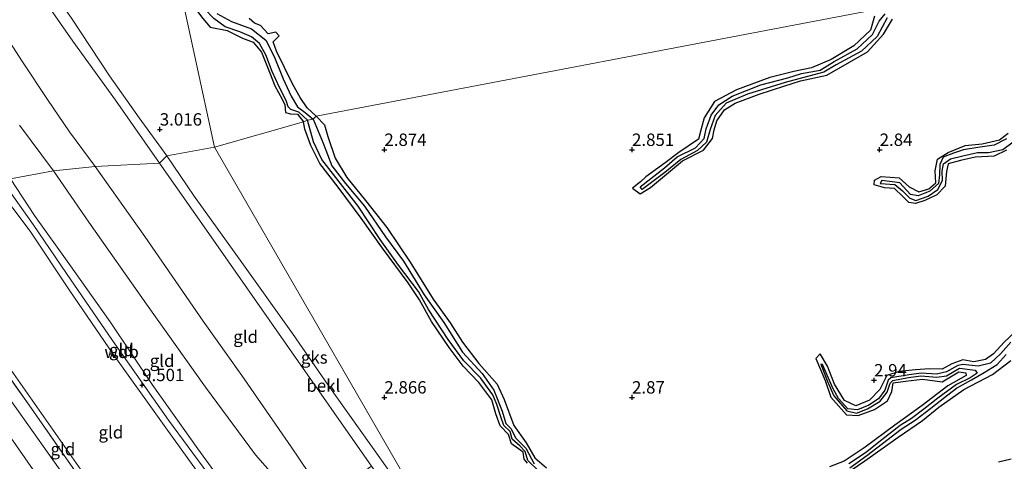
# Model space of a CAD drawing. Units: metres. Extents: x 64714 to 70008, y 371525 to 375003.
# Drawn here: x 67076 to 67275, y 373137 to 373226 of the extents above; entities that cross this region are included whole.
import ezdxf
from ezdxf.enums import TextEntityAlignment as Align

# ---------------------------------------------------------------- set-up
doc = ezdxf.new("R2010")
doc.units = ezdxf.units.M
doc.linetypes.add('IE-TERREINAFSCHEIDING', pattern=[10, 8, -2])
doc.layers.get('0').update_dxf_attribs({"lineweight": 25})
for name, color, linetype in [('B-ME-GW-GRONDWERKLIJN-L-B1', 10, 'Continuous'), ('B-ME-GW-HOOGTEPUNT-S-B1', 10, 'Continuous'), ('B-ME-OG-BREUK-L-B1', 10, 'Continuous')]:
    doc.layers.add(name, color=color, linetype=linetype)
for name, color, linetype, lineweight in [('B-ME-GW-KRUINLIJN-L-B1', 93, 'Continuous', 18), ('B-ME-GW-TEENLIJN-L-B1', 93, 'Continuous', 18), ('B-ME-IE-GRASLAND-GV-B6', 93, 'Continuous', 18), ('B-ME-IE-GRONDWERKLIJN-GROND_INGERICHT-GV-B6', 253, 'Continuous', 18), ('B-ME-IE-GRONDWERKLIJN-GROND_NIETINGERICHT-GV-B6', 253, 'Continuous', 18), ('B-ME-IE-HULPGEOMETRIE-L-B1', 53, 'Continuous', 18), ('B-ME-IE-TERREINAFSCHEIDING-RASTERHEKWERK-L-B1', 8, 'IE-TERREINAFSCHEIDING', 18), ('B-ME-OB-BEKLEDING-GV-B6', 253, 'Continuous', 18), ('B-ME-VH-VERH_SOORT-BITUMEN-GV-B6', 8, 'IE-TERREINAFSCHEIDING-NATUURLIJK-HOUTWAL', 18)]:
    doc.layers.add(name, color=color, linetype=linetype, lineweight=lineweight)
doc.styles.add('NLCS-ISO', font='NLCS-ISO.TTF')
doc.linetypes.add('IE-TERREINAFSCHEIDING-NATUURLIJK-HOUTWAL', pattern='A,7,-1.5,[67,NLCS.SHX,S=0.75,R=45,X=0,Y=0],-1.5,7,-1.5,[70,NLCS.SHX,S=0.75,R=0,X=0,Y=0],-1.5', length=20)

# ---------------------------------------------------------------- blocks, each defined once
blk = doc.blocks.new('hoogtepunt')
for p, q in [((-0.5, 0), (0.5, 0)), ((0, 0.5), (0, -0.5))]:
    blk.add_line(p, q)

msp = doc.modelspace()

# ---------------------------------------------------------------- linework, layer by layer
at = {"layer": 'B-ME-GW-GRONDWERKLIJN-L-B1'}
for points in [[(67107.748, 373237.193, 3.045), (67110.048, 373234.173, 3.006), (67111.595, 373232.603, 2.986), (67111.666, 373230.488, 2.978), (67112.286, 373227.948, 2.954), (67113.352, 373226.492, 2.974), (67114.804, 373224.781, 2.97), (67118.271, 373224.061, 2.931), (67121.376, 373222.524, 2.86), (67123.474, 373221.754, 2.813), (67125.181, 373219.715, 2.841), (67126.801, 373215.704, 2.868), (67127.908, 373212.884, 2.903), (67129.374, 373210.218, 2.907), (67129.909, 373209.054, 2.888), (67130.049, 373207.497, 2.868), (67131.074, 373207.234, 2.876), (67132.482, 373207.189, 2.88), (67133.667, 373205.66, 2.899)], [(67248.965, 373227.001, 2.916), (67248.174, 373224.133, 2.919), (67244.812, 373220.967, 2.866), (67240.183, 373218.233, 2.843), (67236.261, 373216.539, 2.792), (67232.663, 373215.805, 2.773), (67227.82, 373214.587, 2.808), (67221.115, 373212.129, 2.862), (67216.632, 373209.723, 2.973), (67214.569, 373206.469, 2.893), (67213.891, 373203.972, 2.904), (67213.424, 373202.143, 2.912), (67209.463, 373199.427, 2.885), (67206.698, 373197.398, 2.904), (67202.814, 373194.546, 2.904), (67201.742, 373193.556, 2.823), (67200.081, 373192.219, 2.854), (67201.622, 373191.106, 2.843), (67203.729, 373192.399, 2.946), (67210.19, 373197.754, 2.912), (67214.453, 373199.953, 2.9), (67216.249, 373202.276, 2.923), (67216.595, 373204.028, 2.927), (67217.103, 373205.868, 2.939), (67218.678, 373208.074, 2.916), (67220.826, 373209.425, 2.943), (67225.669, 373211.221, 2.866), (67230.628, 373212.828, 2.862), (67234.017, 373213.958, 2.858), (67239.355, 373215.059, 2.889), (67243.883, 373217.721, 2.923), (67247.568, 373219.754, 2.923), (67250.767, 373223.355, 2.966), (67252.615, 373226.351, 2.908)], [(67136.229, 373206.784, 2.892), (67134.411, 373208.49, 2.892), (67133.028, 373210.567, 2.852), (67131.543, 373213.178, 2.943), (67129.863, 373216.65, 2.943), (67128.227, 373219.888, 2.954), (67127.553, 373221.809, 2.923), (67128.739, 373223.036, 2.907), (67128.079, 373223.729, 2.927), (67126.502, 373223.445, 2.951), (67124.995, 373225.075, 2.958), (67123.755, 373225.567, 2.935), (67122.687, 373226.505, 2.935)], [(67178.867, 373136.74, 2.866), (67178.203, 373137.53, 2.927), (67178.001, 373138.914, 2.919), (67175.632, 373140.636, 2.889), (67175.028, 373142.528, 2.946), (67173.37, 373144.259, 2.927), (67172.53, 373146.665, 2.908), (67171.7, 373149.48, 2.939), (67169.068, 373153.022, 2.912), (67165.927, 373156.283, 2.881), (67163.072, 373160.08, 2.916), (67159.521, 373165.309, 2.873), (67157.109, 373169.718, 2.831), (67154.79, 373173.13, 2.812), (67149.601, 373180.168, 2.796), (67145.279, 373186.173, 2.839), (67140.684, 373192.468, 2.85), (67136.962, 373197.224, 2.862), (67135.174, 373200.897, 2.877), (67133.928, 373204.17, 2.893), (67133.667, 373205.66, 2.899)], [(67136.229, 373206.784, 2.892), (67137.887, 373205.034, 2.9), (67138.614, 373202.685, 3.004), (67140.052, 373198.31, 3.069), (67142.431, 373194.403, 3.058), (67146.217, 373189.777, 2.95), (67150.494, 373184.308, 2.954), (67155.236, 373177.3, 2.919), (67159.833, 373169.858, 2.946), (67163.27, 373165.054, 3.016), (67165.741, 373161.141, 2.958), (67169.038, 373156.821, 2.989), (67172.767, 373152.696, 2.95), (67174.187, 373149.551, 2.931), (67176.109, 373144.319, 2.977), (67178.645, 373140.842, 2.966), (67180.393, 373137.799, 2.973), (67182.753, 373135.783, 2.95)], [(67275.626, 373199.902, 2.962), (67273.128, 373198.736, 2.981), (67269.269, 373198.513, 2.958), (67266.342, 373197.818, 3.004), (67263.848, 373197.132, 2.993), (67263.487, 373195.637, 2.977), (67263.238, 373192.653, 2.993), (67261.552, 373190.895, 2.989), (67259.092, 373189.77, 2.939), (67257.203, 373189.134, 2.877), (67255.876, 373189.373, 2.908), (67254.659, 373190.584, 2.931), (67252.97, 373192.161, 2.954), (67250.972, 373192.345, 3.023), (67250.303, 373192.541, 2.808), (67248.904, 373192.929, 2.766), (67248.978, 373193.892, 2.769), (67250.322, 373194.622, 2.85), (67253.935, 373194.307, 2.931), (67255.968, 373192.497, 2.95), (67257.881, 373191.516, 2.916), (67259.908, 373192.106, 2.9), (67261.316, 373193.307, 2.866), (67261.224, 373195.734, 2.9), (67261.675, 373198.074, 2.881), (67263.806, 373199.48, 2.866), (67267.268, 373200.881, 2.889), (67270.697, 373201.214, 2.896), (67274.191, 373201.986, 2.85), (67275.974, 373203.344, 2.873)], [(67277.381, 373163.246, 2.966), (67275.163, 373161.147, 2.962), (67273.003, 373158.808, 2.958), (67271.372, 373157.672, 2.923), (67269.011, 373157.208, 2.923), (67266.795, 373157.586, 2.927), (67264.564, 373156.777, 2.931), (67262.647, 373155.699, 2.927), (67260.045, 373155.794, 2.916), (67257.24, 373155.595, 2.912), (67253.963, 373155.235, 2.923), (67251.479, 373154.409, 2.935), (67250.019, 373151.625, 2.962), (67247.961, 373149.469, 2.969), (67245.206, 373148.304, 2.989), (67242.912, 373149.375, 2.966), (67240.887, 373152.664, 2.943), (67239.489, 373156.328, 2.908), (67237.987, 373158.792, 2.881), (67237.082, 373157.882, 2.846), (67238.993, 373153.435, 2.931), (67240.156, 373150.075, 2.95), (67243.312, 373146.488, 2.931), (67245.655, 373146.339, 2.943), (67248.936, 373147.586, 2.954), (67251.58, 373149.309, 3.008), (67252.48, 373151.183, 2.996), (67252.695, 373152.972, 2.981), (67255.247, 373153.268, 2.977), (67258.636, 373153.687, 2.985), (67261.13, 373153.317, 3.016), (67262.65, 373153.167, 3.012), (67266.018, 373155.191, 2.966), (67267.4, 373154.938, 2.939), (67267.446, 373154.399, 2.943), (67263.74, 373152.321, 3), (67258.613, 373148.348, 2.973), (67253.043, 373144.375, 2.881), (67247.059, 373139.934, 2.896), (67242.83, 373137.098, 2.954), (67239.864, 373136.006, 2.943)], [(67243.166, 373134.564, 3.019), (67247.028, 373137.165, 3.016), (67250.739, 373139.817, 2.993), (67253.738, 373141.958, 2.993), (67258.64, 373145.32, 2.958), (67261.944, 373148.036, 2.962), (67267.021, 373151.574, 2.977), (67272.766, 373154.636, 2.958), (67276.489, 373157.453, 2.969)], [(67276.558, 373137.552, 2.981), (67274.011, 373136.937, 3.016)]]:
    msp.add_polyline3d(points, dxfattribs=at)
at = {"layer": 'B-ME-GW-KRUINLIJN-L-B1'}
for points in [[(67091.615, 373196.636, 6.335), (67086.397, 373203.632, 6.347), (67082.001, 373210.187, 6.393), (67076.941, 373217.732, 6.354), (67071.722, 373225.706, 6.335)], [(67091.615, 373196.636, 6.335), (67101.627, 373182.477, 6.329), (67113.399, 373165.389, 6.361), (67121.21, 373154.392, 6.361), (67131.197, 373140.047, 6.369), (67138.176, 373129.638, 6.44)], [(67071.209, 373193.148, 9.399), (67078.503, 373183.596, 9.442), (67086.522, 373171.487, 9.454), (67095.22, 373158.734, 9.466), (67105.525, 373144.296, 9.493), (67115.501, 373130.438, 9.454), (67123.551, 373118.952, 9.612)], [(67124.538, 373119.645, 9.608), (67114.331, 373134.605, 9.454), (67106.389, 373145.435, 9.466), (67095.134, 373161.506, 9.481), (67085.827, 373175.044, 9.458), (67079.093, 373184.929, 9.489), (67073.252, 373193.188, 9.469)], [(67125.697, 373120.396, 9.533), (67119.904, 373129.252, 9.438), (67112.313, 373139.585, 9.533), (67103.117, 373152.626, 9.438), (67094.629, 373165.291, 9.399), (67086.279, 373177.01, 9.462), (67079.365, 373186.739, 9.43), (67074.482, 373194.112, 9.38)]]:
    msp.add_polyline3d(points, dxfattribs=at)
at = {"layer": 'B-ME-GW-TEENLIJN-L-B1'}
for points in [[(67072.342, 373246.97, 3.009), (67079.366, 373237.294, 3.06), (67086.854, 373226.599, 2.986), (67094.472, 373214.942, 3.08), (67100.505, 373206.439, 3.056), (67106.044, 373198.772, 3.037)], [(67076.343, 373204.986, 7.048), (67083.185, 373195.723, 6.963)], [(67106.044, 373198.772, 3.037), (67111.578, 373190.649, 3.047), (67121.52, 373176.753, 3.027)], [(67083.185, 373195.723, 6.963), (67090.342, 373185.395, 7.142), (67101.982, 373168.856, 7.047), (67113.864, 373152.083, 6.98), (67123.98, 373138.427, 6.968), (67134.187, 373126.742, 6.74)], [(67050.953, 373188.707, 2.507), (67061.087, 373174.07, 2.546), (67074.64, 373155.506, 2.562), (67094.89, 373126.538, 2.558), (67105.259, 373111.99, 2.581), (67107.178, 373109.323, 2.58)], [(67121.52, 373176.753, 3.027), (67131.441, 373162.885, 3.043), (67138.635, 373152.495, 3.011), (67149.403, 373137.3, 2.968), (67155.077, 373129.321, 2.964), (67164.489, 373116.004, 2.973)]]:
    msp.add_polyline3d(points, dxfattribs=at)
at = {"layer": 'B-ME-IE-GRASLAND-GV-B6'}
for points in [[(67066.837, 373164.603, 2.558), (67078.724, 373147.782, 2.566), (67086.181, 373137.146, 2.57), (67094.175, 373125.69, 2.538), (67102.412, 373114.097, 2.554), (67106.895, 373107.706, 2.613), (67115.579, 373095.275, 2.506), (67127.889, 373077.886, 2.542), (67140.34, 373060.106, 2.581), (67151.83, 373043.72, 2.51), (67162.602, 373028.433, 2.538), (67172.428, 373014.601, 2.53), (67181.506, 373001.608, 2.518), (67188.229, 372992.033, 2.585), (67194.226, 372983.73, 2.412)], [(67194.226, 372983.73, 2.412), (67194.409, 372981.044, 2.365), (67193.548, 372981.999, 2.333), (67189.79, 372985.538, 2.341), (67187.343, 372988.843, 2.333), (67185.106, 372992.187, 2.341), (67174.703, 373006.852, 2.337), (67162.837, 373023.813, 2.313), (67148.197, 373044.859, 2.317), (67135.96, 373062.202, 2.329), (67124.271, 373078.903, 2.297), (67113.018, 373094.779, 2.333), (67099.796, 373113.685, 2.341), (67089.907, 373127.729, 2.337), (67081.102, 373140.137, 2.325), (67071.873, 373153.087, 2.337)], [(67071.211, 373146.603, 2.23), (67079.115, 373135.401, 2.266), (67086.862, 373124.46, 2.242), (67096.943, 373110.067, 2.282), (67104.204, 373099.763, 2.297), (67112.273, 373088.347, 2.293), (67119.572, 373077.947, 2.238), (67119.676, 373076.385, 2.23), (67117.559, 373073.971, 2.061), (67114.117, 373071.468, 1.911), (67110.032, 373068.633, 1.773), (67105.485, 373065.578, 1.698), (67101.347, 373063.328, 1.631), (67097.939, 373068.28, 1.481), (67091.09, 373078.169, 1.568), (67083.825, 373088.594, 1.524), (67076.391, 373099.078, 1.52), (67070.088, 373107.636, 1.552)]]:
    msp.add_polyline3d(points, dxfattribs=at)
at = {"layer": 'B-ME-IE-GRONDWERKLIJN-GROND_INGERICHT-GV-B6'}
for points in [[(66954.383, 373410.892, 3.594), (66960.062, 373402.967, 3.637), (66966.001, 373394.446, 3.641), (66973.143, 373384.122, 3.672), (66979.878, 373374.647, 3.672), (66984.951, 373367.454, 3.645), (66990.602, 373359.643, 3.606), (66996.278, 373351.64, 3.583), (67002.479, 373342.872, 3.547), (67008.605, 373333.979, 3.598), (67015.046, 373324.723, 3.579), (67022.758, 373313.734, 3.618), (67030.572, 373302.539, 3.606), (67037.756, 373292.505, 3.567), (67043.667, 373284.28, 3.501), (67051.884, 373272.484, 3.497), (67058.687, 373262.705, 3.563), (67063.596, 373255.43, 3.614), (67071.355, 373244.628, 3.579), (67079.593, 373232.684, 3.575), (67087.116, 373221.958, 3.571), (67095.728, 373209.992, 3.528), (67104.59, 373197.322, 3.508), (67091.615, 373196.636, 6.335)], [(67091.615, 373196.636, 6.335), (67086.397, 373203.632, 6.347), (67082.001, 373210.187, 6.393), (67076.941, 373217.732, 6.354), (67071.722, 373225.706, 6.335)], [(67071.722, 373225.706, 6.335), (67076.941, 373217.732, 6.354), (67082.001, 373210.187, 6.393), (67086.397, 373203.632, 6.347), (67091.615, 373196.636, 6.335), (67083.185, 373195.723, 6.963), (67076.343, 373204.986, 7.048)], [(67076.343, 373204.986, 7.048), (67083.185, 373195.723, 6.963), (67074.482, 373194.112, 9.38)], [(67104.59, 373197.322, 3.508), (67114.561, 373183.078, 3.599), (67130.638, 373160.084, 3.647), (67147.43, 373136.149, 3.635), (67144.732, 373134.253, 4.621), (67142.051, 373132.419, 5.54), (67138.176, 373129.638, 6.44), (67131.197, 373140.047, 6.369), (67121.21, 373154.392, 6.361), (67113.399, 373165.389, 6.361), (67101.627, 373182.477, 6.329), (67091.615, 373196.636, 6.335), (67104.59, 373197.322, 3.508)], [(67083.185, 373195.723, 6.963), (67090.342, 373185.395, 7.142), (67101.982, 373168.856, 7.047), (67113.864, 373152.083, 6.98), (67123.98, 373138.427, 6.968), (67134.187, 373126.742, 6.74), (67131.946, 373125.034, 7.292), (67128.684, 373122.752, 8.464), (67125.697, 373120.396, 9.533), (67119.904, 373129.252, 9.438), (67112.313, 373139.585, 9.533), (67103.117, 373152.626, 9.438), (67094.629, 373165.291, 9.399), (67086.279, 373177.01, 9.462), (67079.365, 373186.739, 9.43), (67074.482, 373194.112, 9.38), (67083.185, 373195.723, 6.963)], [(67172.47, 373080.654, 6.443), (67176.209, 373063.396, 6.963), (67169.4, 373071.748, 7.13), (67163.078, 373080.68, 7.11), (67156.833, 373091.246, 7.004), (67149.709, 373102.758, 6.905), (67143.166, 373114.18, 6.72), (67134.187, 373126.742, 6.74), (67123.98, 373138.427, 6.968), (67113.864, 373152.083, 6.98), (67101.982, 373168.856, 7.047), (67090.342, 373185.395, 7.142), (67083.185, 373195.723, 6.963), (67091.615, 373196.636, 6.335), (67101.627, 373182.477, 6.329), (67113.399, 373165.389, 6.361), (67121.21, 373154.392, 6.361), (67131.197, 373140.047, 6.369), (67138.176, 373129.638, 6.44), (67144.098, 373120.978, 6.452), (67154.212, 373106.711, 6.396), (67164.173, 373093.023, 6.4), (67168.124, 373087.86, 6.448), (67172.47, 373080.654, 6.443)], [(67071.209, 373193.148, 9.399), (67078.503, 373183.596, 9.442), (67086.522, 373171.487, 9.454), (67095.22, 373158.734, 9.466), (67105.525, 373144.296, 9.493), (67115.501, 373130.438, 9.454), (67123.551, 373118.952, 9.612), (67119.511, 373116.161, 8.219), (67114.353, 373112.903, 5.88), (67110.243, 373110.319, 3.954), (67107.685, 373108.353, 2.656), (67107.79, 373108.563, 2.58), (67107.178, 373109.323, 2.58), (67105.259, 373111.99, 2.581), (67094.89, 373126.538, 2.558), (67074.64, 373155.506, 2.562), (67061.087, 373174.07, 2.546), (67050.953, 373188.707, 2.507), (67071.209, 373193.148, 9.399)], [(67074.482, 373194.112, 9.38), (67079.365, 373186.739, 9.43), (67086.279, 373177.01, 9.462), (67094.629, 373165.291, 9.399), (67103.117, 373152.626, 9.438), (67112.313, 373139.585, 9.533), (67119.904, 373129.252, 9.438), (67125.697, 373120.396, 9.533), (67124.538, 373119.645, 9.608), (67123.551, 373118.952, 9.612), (67115.501, 373130.438, 9.454), (67105.525, 373144.296, 9.493), (67095.22, 373158.734, 9.466), (67086.522, 373171.487, 9.454), (67078.503, 373183.596, 9.442), (67071.209, 373193.148, 9.399), (67073.252, 373193.188, 9.469), (67074.482, 373194.112, 9.38)], [(67050.953, 373188.707, 2.507), (67061.087, 373174.07, 2.546), (67074.64, 373155.506, 2.562), (67094.89, 373126.538, 2.558), (67105.259, 373111.99, 2.581), (67107.178, 373109.323, 2.58), (67106.346, 373108.652, 2.58), (67106.958, 373107.893, 2.58), (67107.79, 373108.563, 2.58), (67107.685, 373108.353, 2.656), (67106.895, 373107.706, 2.613), (67102.412, 373114.097, 2.554), (67094.175, 373125.69, 2.538), (67086.181, 373137.146, 2.57), (67078.724, 373147.782, 2.566), (67066.837, 373164.603, 2.558), (67057.816, 373177.583, 2.562), (67049.912, 373188.729, 2.448), (67050.953, 373188.707, 2.507)]]:
    msp.add_polyline3d(points, dxfattribs=at)
at = {"layer": 'B-ME-IE-GRONDWERKLIJN-GROND_NIETINGERICHT-GV-B6'}
for points in [[(67075.809, 373372.511, 3.041), (67076.475, 373370.778, 2.09), (67076.84, 373367.199, 2.265), (67076.897, 373365.901, 3.006), (67105.596, 373244.085, 3.029), (67106.05, 373242.447, 2.265), (67106.473, 373240.57, 2.413), (67107.748, 373237.193, 3.045), (67115.681, 373200.499, 2.926), (67106.044, 373198.772, 3.037), (67100.505, 373206.439, 3.056), (67094.472, 373214.942, 3.08), (67086.854, 373226.599, 2.986), (67079.366, 373237.294, 3.06), (67072.342, 373246.97, 3.009)], [(67251.362, 373228.71, 2.899), (67136.229, 373206.784, 2.892), (67135.648, 373206.163, 1.968), (67134.485, 373205.959, 1.964), (67133.667, 373205.66, 2.899), (67115.681, 373200.499, 2.926), (67107.748, 373237.193, 3.045)], [(67279.182, 372952.402, 3.158), (67271.217, 372963.965, 3.139), (67263.377, 372974.861, 3.143), (67256.135, 372985.094, 3.139), (67244.747, 373001.109, 3.204), (67233.681, 373016.769, 3.17), (67224.022, 373030.512, 3.146), (67216.012, 373042.231, 3.131), (67207.577, 373053.823, 3.177), (67198.512, 373066.787, 3.166), (67190.545, 373078.278, 3.123), (67181.216, 373091.203, 3.208), (67172.938, 373103.493, 3.081), (67164.489, 373116.004, 2.973), (67115.681, 373200.499, 2.926), (67133.667, 373205.66, 2.899), (67134.485, 373205.959, 1.964), (67135.648, 373206.163, 1.968), (67136.229, 373206.784, 2.892), (67251.362, 373228.71, 2.899)], [(67164.489, 373116.004, 2.973), (67155.077, 373129.321, 2.964), (67149.403, 373137.3, 2.968), (67138.635, 373152.495, 3.011), (67131.441, 373162.885, 3.043), (67121.52, 373176.753, 3.027), (67111.578, 373190.649, 3.047), (67106.044, 373198.772, 3.037), (67115.681, 373200.499, 2.926), (67164.489, 373116.004, 2.973)]]:
    msp.add_polyline3d(points, dxfattribs=at)
at = {"layer": 'B-ME-IE-HULPGEOMETRIE-L-B1'}
for points in [[(67115.681, 373200.499, 2.926), (67107.748, 373237.193, 3.045), (67106.473, 373240.57, 2.413), (67106.05, 373242.447, 2.265), (67105.596, 373244.085, 3.029), (67076.897, 373365.901, 3.006), (67076.84, 373367.199, 2.265), (67076.475, 373370.778, 2.09), (67075.809, 373372.511, 3.041), (67061.983, 373430.947, 3.053)], [(67455.122, 373298.591, 0.39), (67428.658, 373287.928, 0.366), (67427.416, 373285.935, -0.442), (67419.004, 373279.246, -0.442), (67358.278, 373261.947, -0.235), (67354.059, 373259.532, 2.194), (67276.162, 373233.016, 2.837), (67255.192, 373228.969, 2.88), (67254.303, 373228.862, 2.121), (67252.711, 373228.836, 2.106), (67251.362, 373228.71, 2.899), (67136.229, 373206.784, 2.892), (67135.648, 373206.163, 1.968), (67134.485, 373205.959, 1.964), (67133.667, 373205.66, 2.899), (67115.681, 373200.499, 2.926)], [(67115.681, 373200.499, 2.926), (67106.044, 373198.772, 3.037), (67104.59, 373197.322, 3.508), (67091.615, 373196.636, 6.335), (67083.185, 373195.723, 6.963), (67074.482, 373194.112, 9.38), (67073.252, 373193.188, 9.469), (67071.209, 373193.148, 9.399), (67050.953, 373188.707, 2.507), (67049.912, 373188.729, 2.448), (67048.061, 373187.003, 2.339), (67043.292, 373186.013, 2.206), (67038.574, 373184.834, 1.84), (67032.704, 373185.525, 0.019), (67030.664, 373184.015, -0.25), (67023.247, 373182.612, -0.25), (67021.978, 373181.564, 0.643), (67021.538, 373181.415, 0.69), (67019.364, 373181.161, 1.563), (67018.588, 373181.175, 1.579), (66931.762, 373164.416, 1.558)], [(67115.681, 373200.499, 2.926), (67164.489, 373116.004, 2.973), (67164.011, 373112.392, 3.6), (67172.47, 373080.654, 6.443), (67176.209, 373063.396, 6.963), (67180.903, 373042.47, 9.271), (67181.961, 373038.28, 9.317), (67182.766, 373034.549, 9.221), (67193.54, 372986.932, 2.539), (67194.226, 372983.73, 2.412), (67194.409, 372981.044, 2.365), (67198.325, 372966.273, 2.254), (67199.669, 372957.037, 2.015)]]:
    msp.add_polyline3d(points, dxfattribs=at)
at = {"layer": 'B-ME-IE-TERREINAFSCHEIDING-RASTERHEKWERK-L-B1'}
msp.add_polyline3d([(67106.895, 373107.706, 2.613), (67102.412, 373114.097, 2.554), (67094.175, 373125.69, 2.538), (67086.181, 373137.146, 2.57), (67078.724, 373147.782, 2.566), (67066.837, 373164.603, 2.558), (67057.816, 373177.583, 2.562), (67049.912, 373188.729, 2.448)], dxfattribs=at)
at = {"layer": 'B-ME-OB-BEKLEDING-GV-B6'}
for points in [[(67104.59, 373197.322, 3.508), (67095.728, 373209.992, 3.528), (67087.116, 373221.958, 3.571), (67079.593, 373232.684, 3.575), (67071.355, 373244.628, 3.579), (67063.596, 373255.43, 3.614), (67058.687, 373262.705, 3.563), (67051.884, 373272.484, 3.497), (67043.667, 373284.28, 3.501), (67037.756, 373292.505, 3.567), (67030.572, 373302.539, 3.606), (67022.758, 373313.734, 3.618), (67015.046, 373324.723, 3.579), (67008.605, 373333.979, 3.598), (67002.479, 373342.872, 3.547), (66996.278, 373351.64, 3.583), (66990.602, 373359.643, 3.606), (66984.951, 373367.454, 3.645), (66979.878, 373374.647, 3.672), (66973.143, 373384.122, 3.672), (66966.001, 373394.446, 3.641), (66960.062, 373402.967, 3.637), (66954.383, 373410.892, 3.594)], [(67072.342, 373246.97, 3.009), (67079.366, 373237.294, 3.06), (67086.854, 373226.599, 2.986), (67094.472, 373214.942, 3.08), (67100.505, 373206.439, 3.056), (67106.044, 373198.772, 3.037), (67104.59, 373197.322, 3.508)], [(67164.489, 373116.004, 2.973), (67164.011, 373112.392, 3.6), (67161.247, 373116.467, 3.682), (67147.43, 373136.149, 3.635), (67130.638, 373160.084, 3.647), (67114.561, 373183.078, 3.599), (67104.59, 373197.322, 3.508), (67106.044, 373198.772, 3.037), (67111.578, 373190.649, 3.047), (67121.52, 373176.753, 3.027), (67131.441, 373162.885, 3.043), (67138.635, 373152.495, 3.011), (67149.403, 373137.3, 2.968), (67155.077, 373129.321, 2.964), (67164.489, 373116.004, 2.973)]]:
    msp.add_polyline3d(points, dxfattribs=at)
at = {"layer": 'B-ME-OG-BREUK-L-B1'}
for points in [[(67134.485, 373205.959, 1.964), (67132.73, 373207.601, 1.964), (67131.103, 373208.161, 1.937), (67130.542, 373208.648, 1.937), (67130.2, 373209.952, 1.925), (67128.836, 373212.573, 1.909), (67127.349, 373215.817, 1.897), (67126.055, 373219.193, 1.89), (67124.786, 373221.457, 1.917), (67123.164, 373222.83, 1.913), (67120.796, 373223.79, 1.964), (67117.852, 373224.857, 1.952), (67115.532, 373226.491, 1.878), (67113.717, 373228.419, 1.862), (67112.53, 373230.596, 1.838), (67112.502, 373232.425, 1.831), (67111.955, 373233.471, 1.968), (67109.912, 373235.457, 2.015), (67107.967, 373238.009, 2.251), (67106.473, 373240.57, 2.413)], [(67116.177, 373227.493, 1.878), (67119.145, 373225.877, 1.89), (67123.144, 373224.441, 1.87), (67126.057, 373222.165, 1.886), (67127.752, 373218.861, 1.929), (67129.567, 373214.346, 1.913), (67131.165, 373210.848, 1.905), (67132.447, 373208.697, 1.913), (67134.002, 373207.518, 1.941), (67135.648, 373206.163, 1.968)], [(67251.507, 373226.615, 2.192), (67249.5, 373222.849, 2.188), (67246.343, 373219.93, 2.223), (67241.218, 373217.152, 2.319), (67238.696, 373215.66, 2.231), (67236.68, 373215.16, 2.35), (67230.935, 373213.578, 2.3), (67223.291, 373211.239, 2.304), (67219.029, 373209.412, 2.254), (67216.778, 373206.925, 2.269), (67215.773, 373204.092, 2.281), (67215.039, 373201.53, 2.392), (67213.252, 373199.878, 2.323), (67209.867, 373198.06, 2.369), (67206.649, 373195.447, 2.381), (67202.076, 373191.967, 2.396), (67201.636, 373192.514, 2.396), (67206.577, 373196.356, 2.377), (67209.124, 373198.566, 2.381), (67212.816, 373200.426, 2.377), (67214.596, 373202.306, 2.385), (67214.953, 373204.259, 2.396), (67215.946, 373207.014, 2.346), (67217.554, 373209.098, 2.335), (67220.192, 373210.831, 2.315), (67226.009, 373213.135, 2.331), (67231.466, 373214.545, 2.296), (67234.244, 373215.433, 2.289), (67237.967, 373216.094, 2.3), (67240.804, 373217.84, 2.273), (67245.479, 373220.38, 2.262), (67248.553, 373223.266, 2.223), (67249.924, 373225.974, 2.223), (67251.102, 373227.444, 2.227)], [(67181.039, 373135.209, 2.127), (67178.963, 373137.278, 2.142), (67178.447, 373139.1, 2.192), (67177.428, 373140.177, 2.2), (67175.818, 373141.559, 2.162), (67175.41, 373143.111, 2.169), (67174.094, 373144.338, 2.154), (67173.489, 373146.068, 2.115), (67172.732, 373148.545, 2.119), (67171.907, 373150.543, 2.142), (67169.411, 373153.935, 2.146), (67166.043, 373157.415, 2.165), (67162.885, 373161.717, 2.2), (67158.932, 373167.778, 2.165), (67156.898, 373171.369, 2.135), (67152.863, 373176.671, 2.058), (67149.138, 373181.885, 1.996), (67144.68, 373188.632, 1.935), (67140.639, 373193.778, 1.965), (67137.377, 373198.031, 1.965), (67135.655, 373201.578, 1.95), (67134.485, 373205.959, 1.964)], [(67135.648, 373206.163, 1.968), (67137.668, 373201.334, 1.969), (67139.389, 373196.738, 1.992), (67142.175, 373193.182, 2.035), (67146.007, 373188.591, 2.065), (67150.216, 373182.401, 2.008), (67153.86, 373177.527, 1.996), (67158.004, 373170.701, 2.019), (67161.982, 373165.096, 2.038), (67165.765, 373159.148, 2.065), (67169.759, 373154.794, 2.088), (67172.071, 373151.46, 2.035), (67173.784, 373147.243, 2.073), (67174.532, 373144.756, 2.008), (67175.571, 373143.676, 2.042), (67176.483, 373141.857, 2.008), (67178.54, 373139.764, 2.054), (67180.259, 373136.564, 2.046)], [(67275.638, 373202.188, 2.2), (67273.131, 373200.964, 2.162), (67269.82, 373200.434, 2.185), (67266.95, 373199.982, 2.254), (67264.939, 373199.309, 2.235), (67262.799, 373198.502, 2.242), (67262.138, 373197.034, 2.273), (67262.073, 373194.949, 2.277), (67261.852, 373193.218, 2.296), (67260.134, 373191.626, 2.308), (67257.778, 373190.728, 2.354), (67256.211, 373190.957, 2.373), (67254.052, 373193.358, 2.392), (67250.43, 373193.774, 2.408), (67250.12, 373193.221, 2.4), (67253.049, 373192.987, 2.389), (67254.587, 373191.722, 2.381), (67256.102, 373190.242, 2.373), (67257.336, 373189.767, 2.373), (67259.81, 373190.666, 2.289), (67261.757, 373191.969, 2.269), (67262.707, 373193.795, 2.277), (67262.642, 373195.663, 2.277), (67262.904, 373197.174, 2.231), (67264.285, 373198.143, 2.219), (67266.812, 373198.793, 2.185), (67269.746, 373199.427, 2.192), (67272.006, 373199.44, 2.169), (67274.846, 373200.086, 2.173), (67276.978, 373201.619, 2.173)], [(67276.508, 373161.138, 2.227), (67274.438, 373158.868, 2.246), (67272.409, 373156.937, 2.273), (67269.862, 373156.305, 2.292), (67266.782, 373156.626, 2.334), (67265.786, 373156.426, 2.334), (67263.501, 373155.149, 2.327), (67261.463, 373154.707, 2.396), (67258.382, 373154.916, 2.396), (67255.957, 373154.583, 2.411), (67252.262, 373153.941, 2.411), (67251.69, 373153.471, 2.419), (67251.076, 373151.432, 2.473), (67249.777, 373149.692, 2.473), (67247.809, 373148.431, 2.473), (67245.515, 373147.505, 2.496), (67243.586, 373147.678, 2.511), (67241.708, 373149.779, 2.523), (67240.637, 373151.702, 2.531), (67238.49, 373156.654, 2.554), (67238.127, 373156.701, 2.558), (67239.442, 373153.219, 2.535), (67240.766, 373150.293, 2.484), (67243.353, 373147.298, 2.454), (67245.292, 373146.802, 2.45), (67247.574, 373147.679, 2.446), (67250.077, 373149.234, 2.431), (67251.481, 373151.047, 2.384), (67252.105, 373152.882, 2.427), (67252.664, 373153.436, 2.427), (67255.794, 373154.01, 2.4), (67258.312, 373154.385, 2.381), (67261.515, 373154.078, 2.319), (67263.49, 373154.371, 2.261), (67266.097, 373155.887, 2.242), (67269.286, 373155.526, 2.227), (67269.655, 373154.914, 2.227), (67268.265, 373153.947, 2.231), (67265.494, 373152.585, 2.219), (67261.757, 373149.824, 2.269), (67259.194, 373147.831, 2.308), (67256.396, 373145.774, 2.308), (67254.148, 373144.344, 2.273), (67250.461, 373141.46, 2.288), (67247.133, 373138.825, 2.319), (67243.776, 373136.559, 2.323)], [(67243.959, 373135.748, 2.392), (67247.432, 373138.24, 2.369), (67250.546, 373140.677, 2.354), (67254.314, 373143.604, 2.331), (67257.185, 373145.422, 2.342), (67260.331, 373147.855, 2.296), (67263.147, 373150.035, 2.292), (67265.526, 373151.873, 2.261), (67268.549, 373153.572, 2.227), (67271.086, 373155.032, 2.223), (67273.72, 373156.666, 2.211), (67275.562, 373158.636, 2.215)]]:
    msp.add_polyline3d(points, dxfattribs=at)
at = {"layer": 'B-ME-VH-VERH_SOORT-BITUMEN-GV-B6'}
for points in [[(67071.873, 373153.087, 2.337), (67081.102, 373140.137, 2.325), (67089.907, 373127.729, 2.337), (67099.796, 373113.685, 2.341), (67113.018, 373094.779, 2.333), (67124.271, 373078.903, 2.297), (67135.96, 373062.202, 2.329), (67148.197, 373044.859, 2.317), (67162.837, 373023.813, 2.313), (67174.703, 373006.852, 2.337), (67185.106, 372992.187, 2.341), (67187.343, 372988.843, 2.333), (67189.79, 372985.538, 2.341), (67193.548, 372981.999, 2.333), (67194.409, 372981.044, 2.365)], [(67194.409, 372981.044, 2.365), (67198.325, 372966.273, 2.254), (67191.137, 372976.23, 2.254), (67181.388, 372989.903, 2.258), (67171.231, 373004.321, 2.258), (67160.699, 373019.312, 2.246), (67154.684, 373028.03, 2.246), (67144.498, 373042.327, 2.234), (67135.926, 373054.319, 2.278), (67129.279, 373064.121, 2.27), (67124.413, 373070.906, 2.266), (67123.301, 373070.906, 2.218), (67119.676, 373076.385, 2.23), (67119.572, 373077.947, 2.238), (67112.273, 373088.347, 2.293), (67104.204, 373099.763, 2.297), (67096.943, 373110.067, 2.282), (67086.862, 373124.46, 2.242), (67079.115, 373135.401, 2.266), (67071.211, 373146.603, 2.23)]]:
    msp.add_polyline3d(points, dxfattribs=at)

# ---------------------------------------------------------------- block references
at = {"layer": 'B-ME-GW-HOOGTEPUNT-S-B1', "rotation": 90}
for p in [(67104.656, 373204.105, 3.016), (67104.656, 373204.105, 3.016), (67150, 373200, 2.874), (67150, 373200, 2.874), (67200, 373200, 2.851), (67200, 373200, 2.851), (67250, 373200, 2.84), (67250, 373200, 2.84), (67248.87, 373153.449, 2.94), (67248.87, 373153.449, 2.94), (67101.094, 373152.503, 9.501), (67101.094, 373152.503, 9.501), (67150, 373150, 2.866), (67150, 373150, 2.866), (67200, 373150, 2.87), (67200, 373150, 2.87)]:
    msp.add_blockref('hoogtepunt', p, dxfattribs=at)

# ---------------------------------------------------------------- texts
at = {"layer": 'B-ME-GW-HOOGTEPUNT-S-B1', "ltscale": 0.2, "style": 'NLCS-ISO'}
for s, p in [('3.016', (67104.656, 373204.105, 3.016)), ('3.016', (67104.656, 373204.105, 3.016)), ('2.874', (67150, 373200, 2.874)), ('2.874', (67150, 373200, 2.874)), ('2.851', (67200, 373200, 2.851)), ('2.851', (67200, 373200, 2.851)), ('2.84', (67250, 373200, 2.84)), ('2.84', (67250, 373200, 2.84)), ('9.501', (67101.094, 373152.503, 9.501)), ('9.501', (67101.094, 373152.503, 9.501)), ('2.94', (67248.87, 373153.449, 2.94)), ('2.94', (67248.87, 373153.449, 2.94)), ('2.866', (67150, 373150, 2.866)), ('2.866', (67150, 373150, 2.866)), ('2.87', (67200, 373150, 2.87)), ('2.87', (67200, 373150, 2.87))]:
    msp.add_text(s, height=2.5, dxfattribs=at).set_placement(p, align=Align.BOTTOM_LEFT)
at = {"layer": 'B-ME-GW-KRUINLIJN-L-B1', "ltscale": 0.2, "style": 'NLCS-ISO'}
msp.add_text('wdb', height=2.5, dxfattribs=at).set_placement((67096.938, 373159.193), align=Align.MIDDLE_CENTER)
at = {"layer": 'B-ME-IE-GRONDWERKLIJN-GROND_INGERICHT-GV-B6', "ltscale": 0.2, "style": 'NLCS-ISO'}
for p in [(67121.986, 373162.247), (67096.894, 373159.589), (67105.126, 373157.397), (67094.78, 373142.96), (67085.089, 373139.56)]:
    msp.add_text('gld', height=2.5, dxfattribs=at).set_placement(p, align=Align.MIDDLE_CENTER)
at = {"layer": 'B-ME-IE-GRONDWERKLIJN-GROND_NIETINGERICHT-GV-B6', "ltscale": 0.2, "style": 'NLCS-ISO'}
msp.add_text('gks', height=2.5, dxfattribs=at).set_placement((67135.836, 373158.068), align=Align.MIDDLE_CENTER)
at = {"layer": 'B-ME-OB-BEKLEDING-GV-B6', "ltscale": 0.2, "style": 'NLCS-ISO'}
msp.add_text('bekl', height=2.5, dxfattribs=at).set_placement((67137.677, 373152.378), align=Align.MIDDLE_CENTER)

doc.saveas('drawing.dxf')
